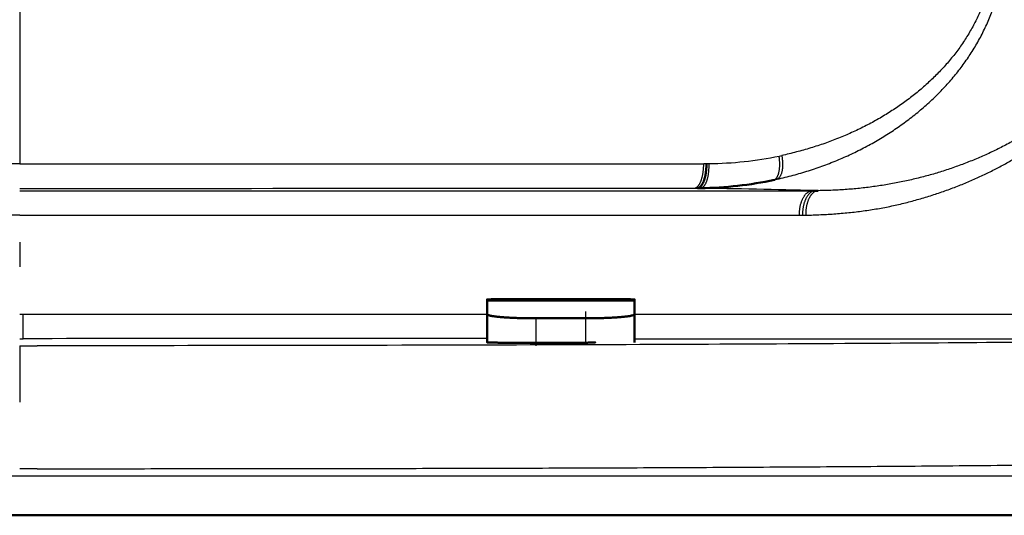
# Model space of a CAD drawing. Extents: x 0 to 420, y 0 to 297.
# Drawn here: x 102 to 106, y 97 to 99 of the extents above; entities that cross this region are included whole.
import ezdxf

# ---------------------------------------------------------------- set-up
doc = ezdxf.new("R2010")
doc.units = 0
doc.linetypes.add('DASHDOT', pattern=[18.5, 12, -3, 0.5, -3])
doc.layers.get('0').update_dxf_attribs({"lineweight": 13})

# ---------------------------------------------------------------- blocks, each defined once
blk = doc.blocks.new('BLOCK4853')
at = {"color": 7, "lineweight": 25, "ltscale": 0.0014}
blk.add_line((201.035, 233.409), (201.09, 233.42), dxfattribs=at)
at = {"color": 7, "lineweight": 25, "ltscale": 0.347609}
for q in [(171.696, 233.253), (199.504, 233.253)]:
    blk.add_line((185.6, 233.253), q, dxfattribs=at)
at = {"color": 7, "lineweight": 25, "ltscale": 0.001352}
blk.add_line((199.504, 233.257), (199.558, 233.256), dxfattribs=at)
at = {"color": 7, "lineweight": 25, "ltscale": 0.00133}
blk.add_line((199.558, 233.256), (199.612, 233.256), dxfattribs=at)
at = {"color": 7, "lineweight": 25, "ltscale": 0.001554}
blk.add_line((199.313, 232.757), (199.375, 232.757), dxfattribs=at)
at = {"color": 7, "lineweight": 50, "ltscale": 0.001589}
blk.add_line((199.375, 232.757), (199.438, 232.756), dxfattribs=at)
at = {"color": 7, "lineweight": 25, "ltscale": 0.001537}
blk.add_line((200.939, 232.926), (200.999, 232.939), dxfattribs=at)
at = {"color": 7, "lineweight": 25, "ltscale": 0.402781}
blk.add_line((185.6, 232.704), (201.712, 232.705), dxfattribs=at)
at = {"color": 7, "lineweight": 25, "ltscale": 0.001544}
blk.add_line((201.712, 232.705), (201.773, 232.705), dxfattribs=at)
at = {"color": 7, "lineweight": 50, "ltscale": 0.001464}
blk.add_line((201.773, 232.705), (201.832, 232.705), dxfattribs=at)
at = {"color": 7, "lineweight": 25, "ltscale": 0.396186}
for q in [(169.753, 232.205), (201.447, 232.205)]:
    blk.add_line((185.6, 232.205), q, dxfattribs=at)
at = {"color": 7, "lineweight": 25, "ltscale": 0.001598}
blk.add_line((201.447, 232.205), (201.511, 232.205), dxfattribs=at)
at = {"color": 7, "lineweight": 25, "ltscale": 0.001613}
blk.add_line((201.511, 232.205), (201.576, 232.206), dxfattribs=at)
at = {"color": 7, "lineweight": 50, "ltscale": 0.000436375}
for p, q in [((195.1, 230.473), (195.1, 230.491)), ((198.1, 230.491), (198.1, 230.473))]:
    blk.add_line(p, q, dxfattribs=at)
at = {"color": 7, "lineweight": 50, "ltscale": 0.075}
blk.add_line((198.1, 230.473), (195.1, 230.473), dxfattribs=at)
at = {"color": 7, "lineweight": 50, "ltscale": 0.007042}
for p, q in [((195.1, 230.192), (195.1, 230.473)), ((198.1, 230.473), (198.1, 230.192))]:
    blk.add_line(p, q, dxfattribs=at)
at = {"color": 7, "lineweight": 50, "ltscale": 0.025}
for p, q in [((197.1, 230.499), (196.1, 230.499)), ((196.1, 230.108), (197.1, 230.108))]:
    blk.add_line(p, q, dxfattribs=at)
at = {"color": 7, "lineweight": 25, "ltscale": 0.001754}
blk.add_line((185.6, 230.194), (185.67, 230.194), dxfattribs=at)
at = {"color": 7, "lineweight": 25, "ltscale": 0.235729}
blk.add_line((185.67, 230.193), (195.099, 230.193), dxfattribs=at)
at = {"color": 7, "lineweight": 25, "ltscale": 0.012481}
blk.add_line((185.67, 229.694), (185.67, 230.193), dxfattribs=at)
at = {"color": 7, "lineweight": 50, "ltscale": 0.014339}
for p, q in [((195.1, 230.192), (195.1, 229.618)), ((198.1, 229.618), (198.1, 230.192))]:
    blk.add_line(p, q, dxfattribs=at)
at = {"color": 7, "lineweight": 25, "ltscale": 0.336657}
blk.add_line((198.1, 230.192), (211.566, 230.19), dxfattribs=at)
at = {"color": 7, "lineweight": 25, "ltscale": 0.012463}
for p, q in [((196.1, 229.609), (196.1, 230.108)), ((197.1, 230.108), (197.1, 229.609))]:
    blk.add_line(p, q, dxfattribs=at)
at = {"color": 7, "lineweight": 25, "ltscale": 0.001753}
blk.add_line((185.6, 229.694), (185.67, 229.694), dxfattribs=at)
at = {"color": 7, "lineweight": 50, "ltscale": 0.0125}
blk.add_line((196.1, 229.609), (196.6, 229.609), dxfattribs=at)
at = {"color": 7, "lineweight": 50, "ltscale": 0.004424}
blk.add_line((196.6, 229.609), (196.777, 229.609), dxfattribs=at)
at = {"color": 7, "lineweight": 25, "ltscale": 0.008788}
blk.add_line((185.6, 229.549), (185.952, 229.549), dxfattribs=at)
at = {"color": 7, "lineweight": 25, "ltscale": 0.008842}
blk.add_line((185.954, 227.048), (185.6, 227.048), dxfattribs=at)
at = {"color": 7, "lineweight": 25}
blk.add_line((224.799, 226.9), (185.6, 226.9), dxfattribs=at)
at = {"color": 7, "lineweight": 50}
for p, q in [((225.599, 226.1), (145.601, 226.1)), ((185.6, 226.1), (225.599, 226.1))]:
    blk.add_line(p, q, dxfattribs=at)
at = {"color": 7, "lineweight": 25}
for centre, radius, start, end in [((199.541, 240.657), 7.401, 270.546, 281.6485), ((186.474, 16366.355), 16133.603, 269.9968961, 270.0455932), ((189.37, -286.109), 518.963, 88.63055, 88.89536), ((190.699, -10463.797), 10693.492, 89.9764192, 90.0269438)]:
    blk.add_arc(centre, radius, start, end, dxfattribs=at)
at = {"color": 7, "lineweight": 50}
blk.add_arc((199.349, 240.304), 7.548, 270.6796, 282.1613, dxfattribs=at)
at = {"color": 7, "lineweight": 25}
for points, knots in [([(201.576, 232.206), (201.679, 232.209), (201.883, 232.216), (202.187, 232.234), (202.487, 232.261), (202.783, 232.297), (203.074, 232.343), (203.359, 232.399), (203.639, 232.465), (203.912, 232.54), (204.179, 232.622), (204.439, 232.711), (204.692, 232.807), (204.939, 232.908), (205.178, 233.017), (205.411, 233.132), (205.636, 233.252), (205.855, 233.379), (206.066, 233.511), (206.271, 233.648), (206.468, 233.79), (206.658, 233.938), (206.841, 234.091), (207.016, 234.249), (207.183, 234.413), (207.342, 234.582), (207.493, 234.756), (207.636, 234.935), (207.77, 235.118), (207.896, 235.306), (208.014, 235.5), (208.123, 235.699), (208.222, 235.902), (208.309, 236.107), (208.385, 236.315), (208.451, 236.528), (208.506, 236.747), (208.55, 236.97), (208.582, 237.195), (208.602, 237.42), (208.607, 237.571), (208.607, 237.646)], [0, 0, 0, 0, 0.308889, 0.612071, 0.913905, 1.212122, 1.506406, 1.797054, 2.084456, 2.368203, 2.647526, 2.922182, 3.19267, 3.459217, 3.721983, 3.981124, 4.236836, 4.48925, 4.738363, 4.984379, 5.227626, 5.468344, 5.706594, 5.942647, 6.176648, 6.408655, 6.63889, 6.867497, 7.094099, 7.319864, 7.546396, 7.774229, 8.000489, 8.222615, 8.442653, 8.664824, 8.891353, 9.120034, 9.347177, 9.572626, 9.798066, 9.798066, 9.798066, 9.798066]), ([(208.506, 237.651), (208.506, 237.535), (208.495, 237.303), (208.444, 236.962), (208.363, 236.633), (208.255, 236.319), (208.124, 236.022), (207.974, 235.744), (207.808, 235.484), (207.63, 235.241), (207.441, 235.013), (207.243, 234.799), (207.036, 234.599), (206.822, 234.411), (206.6, 234.234), (206.369, 234.068), (206.131, 233.912), (205.889, 233.766), (205.642, 233.632), (205.394, 233.507), (205.143, 233.393), (204.889, 233.288), (204.633, 233.192), (204.371, 233.103), (204.104, 233.023), (203.831, 232.951), (203.554, 232.888), (203.274, 232.835), (202.991, 232.79), (202.705, 232.754), (202.417, 232.728), (202.125, 232.711), (201.93, 232.706), (201.832, 232.705)], [0, 0, 0, 0, 0.348272, 0.693356, 1.032383, 1.365182, 1.688867, 2.004112, 2.311815, 2.6131, 2.908884, 3.199946, 3.487153, 3.771301, 4.053684, 4.338077, 4.624019, 4.907434, 5.187192, 5.465334, 5.740916, 6.014512, 6.28801, 6.563617, 6.84286, 7.125684, 7.410092, 7.694972, 7.980759, 8.268308, 8.558019, 8.849519, 9.14424, 9.14424, 9.14424, 9.14424]), ([(200.999, 232.939), (201.107, 232.963), (201.321, 233.016), (201.636, 233.109), (201.945, 233.215), (202.247, 233.334), (202.539, 233.465), (202.822, 233.608), (203.096, 233.762), (203.359, 233.929), (203.612, 234.107), (203.854, 234.296), (204.084, 234.496), (204.302, 234.706), (204.505, 234.925), (204.693, 235.151), (204.864, 235.386), (205.022, 235.632), (205.163, 235.888), (205.287, 236.151), (205.389, 236.416), (205.471, 236.678), (205.534, 236.938), (205.579, 237.195), (205.597, 237.365), (205.603, 237.45)], [0, 0, 0, 0, 0.331102, 0.660434, 0.987472, 1.311215, 1.631398, 1.948544, 2.262578, 2.573556, 2.882234, 3.189044, 3.494214, 3.79756, 4.096491, 4.389494, 4.679869, 4.96933, 5.263903, 5.557657, 5.83994, 6.114634, 6.381218, 6.641201, 6.896233, 6.896233, 6.896233, 6.896233]), ([(205.404, 237.478), (205.399, 237.397), (205.382, 237.236), (205.337, 236.994), (205.272, 236.752), (205.19, 236.511), (205.09, 236.273), (204.973, 236.039), (204.839, 235.812), (204.689, 235.59), (204.524, 235.377), (204.344, 235.173), (204.152, 234.978), (203.948, 234.793), (203.733, 234.616), (203.507, 234.45), (203.271, 234.292), (203.026, 234.145), (202.772, 234.009), (202.51, 233.883), (202.24, 233.768), (201.962, 233.664), (201.677, 233.572), (201.386, 233.49), (201.19, 233.443), (201.09, 233.42)], [0, 0, 0, 0, 0.24168, 0.486839, 0.737112, 0.992487, 1.250784, 1.511385, 1.775105, 2.04261, 2.312917, 2.584492, 2.8576, 3.133065, 3.411237, 3.691964, 3.975181, 4.260893, 4.549142, 4.839968, 5.133376, 5.429547, 5.728744, 6.03099, 6.336338, 6.336338, 6.336338, 6.336338]), ([(200.939, 232.926), (200.942, 232.927), (200.949, 232.931), (200.959, 232.938), (200.968, 232.946), (200.977, 232.956), (200.986, 232.967), (200.994, 232.98), (201.002, 232.994), (201.01, 233.009), (201.017, 233.026), (201.024, 233.045), (201.029, 233.064), (201.034, 233.085), (201.038, 233.107), (201.042, 233.129), (201.045, 233.153), (201.047, 233.177), (201.049, 233.202), (201.049, 233.228), (201.049, 233.254), (201.049, 233.28), (201.047, 233.306), (201.045, 233.332), (201.043, 233.358), (201.039, 233.383), (201.037, 233.4), (201.036, 233.409)], [0, 0, 0, 0, 0.0112177, 0.0230167, 0.0355051, 0.0487842, 0.0630669, 0.0780946, 0.0942839, 0.1115405, 0.1298562, 0.1493112, 0.1695519, 0.1908589, 0.2130856, 0.2361734, 0.2600783, 0.2845251, 0.309574, 0.3350546, 0.3608636, 0.3869193, 0.4130295, 0.4391841, 0.4652446, 0.4911156, 0.5166936, 0.5166936, 0.5166936, 0.5166936]), ([(201.09, 233.42), (201.092, 233.409), (201.096, 233.387), (201.1, 233.353), (201.103, 233.32), (201.105, 233.286), (201.106, 233.252), (201.106, 233.218), (201.105, 233.186), (201.102, 233.154), (201.098, 233.124), (201.092, 233.096), (201.086, 233.069), (201.078, 233.044), (201.069, 233.022), (201.059, 233.002), (201.049, 232.984), (201.037, 232.969), (201.025, 232.957), (201.012, 232.947), (201.003, 232.941), (200.999, 232.939)], [0, 0, 0, 0, 0.0335434, 0.0675258, 0.1017089, 0.1358595, 0.1697517, 0.2031559, 0.2358246, 0.267513, 0.2979849, 0.3270198, 0.3544707, 0.3802588, 0.4043179, 0.4265988, 0.4470954, 0.4659298, 0.4833005, 0.4994177, 0.514702, 0.514702, 0.514702, 0.514702]), ([(199.313, 232.757), (199.316, 232.757), (199.323, 232.758), (199.334, 232.76), (199.344, 232.764), (199.355, 232.77), (199.365, 232.777), (199.376, 232.786), (199.387, 232.797), (199.397, 232.809), (199.407, 232.823), (199.417, 232.839), (199.427, 232.856), (199.436, 232.875), (199.445, 232.895), (199.453, 232.917), (199.461, 232.939), (199.468, 232.963), (199.474, 232.988), (199.48, 233.014), (199.485, 233.04), (199.49, 233.067), (199.494, 233.095), (199.497, 233.122), (199.5, 233.149), (199.502, 233.177), (199.503, 233.204), (199.504, 233.231), (199.504, 233.248), (199.504, 233.257)], [0, 0, 0, 0, 0.0102674, 0.0209457, 0.0321836, 0.044129, 0.0569252, 0.070709, 0.0856093, 0.1017167, 0.1190473, 0.1375933, 0.1573355, 0.1782464, 0.2002935, 0.2234392, 0.2476053, 0.2726691, 0.2984997, 0.3249617, 0.3519165, 0.3792233, 0.4067423, 0.4343533, 0.4619442, 0.4894003, 0.5166051, 0.5434401, 0.5697855, 0.5697855, 0.5697855, 0.5697855]), ([(199.438, 232.756), (199.442, 232.757), (199.449, 232.758), (199.459, 232.761), (199.469, 232.765), (199.48, 232.771), (199.49, 232.779), (199.5, 232.788), (199.51, 232.799), (199.52, 232.811), (199.53, 232.825), (199.539, 232.841), (199.548, 232.859), (199.557, 232.877), (199.565, 232.898), (199.572, 232.919), (199.579, 232.942), (199.585, 232.966), (199.591, 232.991), (199.596, 233.016), (199.6, 233.043), (199.604, 233.069), (199.607, 233.096), (199.609, 233.123), (199.611, 233.15), (199.612, 233.177), (199.612, 233.204), (199.612, 233.23), (199.612, 233.247), (199.612, 233.256)], [0, 0, 0, 0, 0.0102449, 0.0208896, 0.0320887, 0.0439994, 0.0567592, 0.0704836, 0.0852762, 0.1012161, 0.118341, 0.1366728, 0.1562183, 0.1769415, 0.1987847, 0.2216825, 0.2455464, 0.2702656, 0.2957241, 0.3217976, 0.348346, 0.3752251, 0.4022934, 0.4294332, 0.4565377, 0.4835003, 0.510215, 0.5365769, 0.5624823, 0.5624823, 0.5624823, 0.5624823]), ([(201.447, 232.205), (201.447, 232.214), (201.448, 232.232), (201.449, 232.259), (201.451, 232.286), (201.454, 232.313), (201.457, 232.34), (201.462, 232.368), (201.467, 232.395), (201.474, 232.421), (201.481, 232.448), (201.489, 232.474), (201.498, 232.498), (201.508, 232.522), (201.519, 232.545), (201.53, 232.567), (201.542, 232.587), (201.555, 232.606), (201.568, 232.623), (201.582, 232.639), (201.596, 232.653), (201.61, 232.665), (201.624, 232.676), (201.639, 232.685), (201.654, 232.692), (201.668, 232.698), (201.683, 232.702), (201.697, 232.704), (201.707, 232.705), (201.711, 232.705)], [0, 0, 0, 0, 0.026287, 0.0530699, 0.0802415, 0.107697, 0.1353343, 0.1630549, 0.1907651, 0.2183637, 0.2457276, 0.2727326, 0.2992575, 0.3251861, 0.3504088, 0.374826, 0.3983763, 0.4210327, 0.4427722, 0.4635751, 0.4834284, 0.5023274, 0.5202846, 0.5373707, 0.5536854, 0.5693245, 0.5843765, 0.5989278, 0.6128948, 0.6128948, 0.6128948, 0.6128948]), ([(201.773, 232.705), (201.769, 232.705), (201.759, 232.704), (201.745, 232.702), (201.731, 232.698), (201.716, 232.692), (201.701, 232.685), (201.687, 232.677), (201.672, 232.666), (201.658, 232.654), (201.644, 232.64), (201.631, 232.624), (201.617, 232.607), (201.605, 232.588), (201.593, 232.568), (201.581, 232.546), (201.571, 232.523), (201.561, 232.499), (201.552, 232.474), (201.544, 232.448), (201.537, 232.422), (201.53, 232.395), (201.525, 232.368), (201.521, 232.341), (201.517, 232.313), (201.514, 232.286), (201.512, 232.259), (201.511, 232.232), (201.511, 232.214), (201.512, 232.205)], [0, 0, 0, 0, 0.0139901, 0.0283963, 0.0433012, 0.0587938, 0.0749691, 0.0919274, 0.109772, 0.1285403, 0.1483668, 0.1691281, 0.1908427, 0.2134907, 0.2370425, 0.2614658, 0.2867026, 0.3126519, 0.339202, 0.3662391, 0.3936314, 0.4212778, 0.4490329, 0.4767972, 0.5044789, 0.5319749, 0.559177, 0.5859852, 0.6122818, 0.6122818, 0.6122818, 0.6122818]), ([(201.832, 232.706), (201.828, 232.706), (201.819, 232.705), (201.807, 232.703), (201.794, 232.7), (201.782, 232.695), (201.769, 232.689), (201.756, 232.682), (201.744, 232.674), (201.731, 232.665), (201.719, 232.654), (201.707, 232.642), (201.695, 232.629), (201.684, 232.614), (201.673, 232.599), (201.662, 232.582), (201.652, 232.564), (201.642, 232.546), (201.633, 232.526), (201.625, 232.505), (201.617, 232.484), (201.61, 232.462), (201.604, 232.44), (201.598, 232.417), (201.593, 232.394), (201.588, 232.37), (201.585, 232.346), (201.581, 232.323), (201.579, 232.299), (201.577, 232.275), (201.576, 232.252), (201.576, 232.229), (201.576, 232.214), (201.576, 232.206)], [0, 0, 0, 0, 0.0123092, 0.0249288, 0.0379065, 0.0512936, 0.0651451, 0.0795193, 0.0944775, 0.1100836, 0.126386, 0.1433939, 0.1611093, 0.1795242, 0.1986261, 0.218404, 0.2388404, 0.2599157, 0.2815947, 0.3038139, 0.3265043, 0.3495957, 0.3730116, 0.3966728, 0.4205026, 0.4444208, 0.4683602, 0.4922644, 0.5160683, 0.5396975, 0.5631066, 0.5862103, 0.6089388, 0.6089388, 0.6089388, 0.6089388]), ([(211.606, 229.684), (210.794, 229.672), (209.067, 229.65), (206.298, 229.621), (203.107, 229.596), (199.345, 229.576), (195.048, 229.562), (190.5, 229.553), (187.437, 229.55), (185.952, 229.549)], [0, 0, 0, 0, 2.434564, 5.181116, 8.307728, 12.008044, 16.467012, 21.198337, 25.654559, 25.654559, 25.654559, 25.654559]), ([(198.099, 229.693), (198.412, 229.693), (199.013, 229.693), (199.876, 229.692), (200.662, 229.692), (201.367, 229.692), (201.999, 229.692), (202.57, 229.692), (203.109, 229.692), (203.659, 229.692), (204.26, 229.692), (204.938, 229.692), (205.685, 229.692), (206.471, 229.693), (207.257, 229.693), (208.001, 229.693), (208.67, 229.693), (209.245, 229.692), (209.725, 229.692), (210.127, 229.692), (210.482, 229.691), (210.813, 229.691), (211.028, 229.69), (211.134, 229.69)], [0, 0, 0, 0, 0.936763, 1.803605, 2.590284, 3.293982, 3.920204, 4.483448, 5.007945, 5.537739, 6.13195, 6.813553, 7.571441, 8.372324, 9.172343, 9.927691, 10.603496, 11.179515, 11.653461, 12.043077, 12.38736, 12.717341, 13.034956, 13.034956, 13.034956, 13.034956]), ([(185.954, 227.048), (186.296, 227.049), (186.981, 227.049), (188.008, 227.049), (189.035, 227.05), (190.062, 227.051), (191.089, 227.052), (192.116, 227.053), (193.143, 227.055), (194.17, 227.057), (195.197, 227.059), (196.224, 227.063), (197.251, 227.066), (198.278, 227.07), (199.305, 227.075), (200.332, 227.08), (201.36, 227.087), (202.387, 227.092), (203.414, 227.1), (204.441, 227.108), (205.469, 227.118), (206.496, 227.127), (207.523, 227.138), (208.551, 227.149), (209.578, 227.161), (210.605, 227.174), (211.29, 227.182), (211.633, 227.187)], [0, 0, 0, 0, 1.026959, 2.053928, 3.080909, 4.107902, 5.13491, 6.161932, 7.188969, 8.216024, 9.243097, 10.270188, 11.297301, 12.324437, 13.351594, 14.378778, 15.405989, 16.433228, 17.460496, 18.487792, 19.515112, 20.542455, 21.569818, 22.597198, 23.624593, 24.652, 25.679416, 25.679416, 25.679416, 25.679416])]:
    blk.add_open_spline(points, degree=3, knots=knots, dxfattribs=at)
at = {"color": 7, "lineweight": 50}
for points, degree, knots in [([(199.558, 233.256), (199.559, 233.247), (199.559, 233.23), (199.558, 233.203), (199.557, 233.176), (199.555, 233.149), (199.553, 233.121), (199.55, 233.094), (199.546, 233.067), (199.542, 233.04), (199.537, 233.014), (199.531, 232.988), (199.525, 232.963), (199.518, 232.939), (199.511, 232.917), (199.503, 232.895), (199.494, 232.875), (199.485, 232.856), (199.476, 232.839), (199.466, 232.823), (199.456, 232.809), (199.446, 232.797), (199.436, 232.786), (199.426, 232.777), (199.415, 232.77), (199.405, 232.764), (199.395, 232.76), (199.385, 232.758), (199.378, 232.757), (199.375, 232.757)], 3, [0, 0, 0, 0, 0.0262039, 0.0528986, 0.0799652, 0.1072859, 0.1347448, 0.1622276, 0.1896228, 0.2168103, 0.24365, 0.2700007, 0.2957228, 0.3206798, 0.3447392, 0.3677763, 0.3897103, 0.4105012, 0.4301132, 0.4485158, 0.4656857, 0.4816108, 0.4963025, 0.5098477, 0.5223732, 0.534015, 0.5449175, 0.5552319, 0.5651129, 0.5651129, 0.5651129, 0.5651129]), ([(196.1, 230.499), (195.997, 230.499), (195.895, 230.499), (195.792, 230.499), (195.641, 230.499), (195.491, 230.498), (195.443, 230.497), (195.369, 230.497), (195.296, 230.496), (195.27, 230.496), (195.234, 230.495), (195.197, 230.495), (195.186, 230.494), (195.169, 230.494), (195.153, 230.494), (195.147, 230.493), (195.138, 230.493), (195.128, 230.493), (195.124, 230.493), (195.119, 230.492), (195.113, 230.492), (195.112, 230.492), (195.109, 230.492), (195.107, 230.492), (195.106, 230.492), (195.105, 230.492), (195.103, 230.491), (195.103, 230.491), (195.102, 230.491), (195.101, 230.491), (195.104, 230.491), (195.1, 230.491), (195.1, 230.491)], 5, [0, 0, 0, 0, 0, 0, 0.513333, 0.513333, 0.513333, 0.75328, 0.75328, 0.75328, 0.880668, 0.880668, 0.880668, 0.936286, 0.936286, 0.936286, 0.964012, 0.964012, 0.964012, 0.983997, 0.983997, 0.983997, 0.991029, 0.991029, 0.991029, 0.996066, 0.996066, 0.996066, 0.997996, 0.997996, 0.997996, 1.000211, 1.000211, 1.000211, 1.000211, 1.000211, 1.000211]), ([(198.1, 230.491), (198.1, 230.491), (198.096, 230.491), (198.099, 230.491), (198.098, 230.491), (198.097, 230.491), (198.097, 230.491), (198.095, 230.492), (198.094, 230.492), (198.093, 230.492), (198.091, 230.492), (198.088, 230.492), (198.087, 230.492), (198.081, 230.492), (198.076, 230.493), (198.072, 230.493), (198.062, 230.493), (198.053, 230.493), (198.047, 230.494), (198.031, 230.494), (198.014, 230.494), (198.003, 230.495), (197.966, 230.495), (197.93, 230.496), (197.904, 230.496), (197.831, 230.497), (197.757, 230.497), (197.709, 230.498), (197.558, 230.499), (197.408, 230.499), (197.305, 230.499), (197.203, 230.499), (197.1, 230.499)], 5, [0, 0, 0, 0, 0, 0, 0.002233, 0.002233, 0.002233, 0.00418, 0.00418, 0.00418, 0.009227, 0.009227, 0.009227, 0.016261, 0.016261, 0.016261, 0.036259, 0.036259, 0.036259, 0.064025, 0.064025, 0.064025, 0.119696, 0.119696, 0.119696, 0.24717, 0.24717, 0.24717, 0.487195, 0.487195, 0.487195, 1.000209, 1.000209, 1.000209, 1.000209, 1.000209, 1.000209]), ([(195.1, 230.192), (195.1, 230.19), (195.102, 230.185), (195.109, 230.18), (195.118, 230.175), (195.132, 230.171), (195.148, 230.166), (195.167, 230.161), (195.19, 230.157), (195.214, 230.153), (195.241, 230.149), (195.271, 230.145), (195.304, 230.141), (195.338, 230.137), (195.375, 230.134), (195.414, 230.131), (195.455, 230.128), (195.498, 230.125), (195.543, 230.122), (195.591, 230.119), (195.64, 230.117), (195.691, 230.115), (195.744, 230.113), (195.799, 230.112), (195.856, 230.11), (195.914, 230.109), (195.975, 230.108), (196.037, 230.108), (196.079, 230.108), (196.1, 230.108)], 3, [0, 0, 0, 0, 0.005688, 0.013571, 0.024525, 0.038655, 0.055799, 0.075728, 0.098246, 0.123265, 0.150823, 0.180928, 0.21351, 0.248447, 0.285595, 0.324816, 0.366011, 0.409143, 0.454266, 0.501434, 0.55063, 0.601815, 0.654932, 0.709922, 0.76673, 0.825318, 0.885676, 0.947832, 1.011702, 1.011702, 1.011702, 1.011702]), ([(197.1, 230.108), (197.121, 230.108), (197.164, 230.108), (197.227, 230.108), (197.288, 230.109), (197.349, 230.11), (197.408, 230.112), (197.465, 230.114), (197.52, 230.116), (197.572, 230.118), (197.622, 230.12), (197.67, 230.123), (197.715, 230.125), (197.757, 230.128), (197.797, 230.132), (197.835, 230.135), (197.871, 230.138), (197.904, 230.142), (197.935, 230.145), (197.964, 230.149), (197.99, 230.153), (198.013, 230.157), (198.034, 230.162), (198.053, 230.166), (198.069, 230.171), (198.082, 230.175), (198.091, 230.18), (198.098, 230.185), (198.1, 230.19), (198.1, 230.192)], 3, [0, 0, 0, 0, 0.064105, 0.126975, 0.188695, 0.249161, 0.308139, 0.365324, 0.420397, 0.473083, 0.523197, 0.570678, 0.615617, 0.658259, 0.698741, 0.73692, 0.772715, 0.806115, 0.837143, 0.865831, 0.892201, 0.91624, 0.937892, 0.957055, 0.97358, 0.987298, 0.998071, 1.005951, 1.01167, 1.01167, 1.01167, 1.01167]), ([(196.1, 229.609), (195.997, 229.609), (195.895, 229.609), (195.792, 229.61), (195.641, 229.61), (195.491, 229.611), (195.443, 229.611), (195.369, 229.612), (195.296, 229.613), (195.27, 229.613), (195.234, 229.614), (195.197, 229.614), (195.186, 229.615), (195.169, 229.615), (195.153, 229.615), (195.147, 229.615), (195.138, 229.616), (195.128, 229.616), (195.124, 229.616), (195.119, 229.616), (195.113, 229.617), (195.112, 229.617), (195.109, 229.617), (195.107, 229.617), (195.106, 229.617), (195.105, 229.617), (195.103, 229.617), (195.103, 229.617), (195.102, 229.618), (195.101, 229.618), (195.104, 229.618), (195.1, 229.618), (195.1, 229.618)], 5, [0, 0, 0, 0, 0, 0, 0.513333, 0.513333, 0.513333, 0.75328, 0.75328, 0.75328, 0.880668, 0.880668, 0.880668, 0.936286, 0.936286, 0.936286, 0.964012, 0.964012, 0.964012, 0.983997, 0.983997, 0.983997, 0.991029, 0.991029, 0.991029, 0.996066, 0.996066, 0.996066, 0.997996, 0.997996, 0.997996, 1.000211, 1.000211, 1.000211, 1.000211, 1.000211, 1.000211]), ([(196.031, 229.609), (196.16, 229.608), (196.289, 229.608), (196.417, 229.608), (196.609, 229.608), (196.801, 229.609), (196.863, 229.61), (196.956, 229.611), (197.048, 229.611), (197.077, 229.612), (197.121, 229.612), (197.166, 229.613), (197.181, 229.613), (197.204, 229.614), (197.227, 229.614), (197.235, 229.614), (197.248, 229.615), (197.26, 229.615), (197.265, 229.615), (197.272, 229.615), (197.279, 229.615), (197.282, 229.616), (197.286, 229.616), (197.29, 229.616), (197.291, 229.616), (197.292, 229.616), (197.294, 229.616), (197.295, 229.616), (197.296, 229.616), (197.297, 229.616), (197.297, 229.617), (197.298, 229.617), (197.299, 229.617), (197.297, 229.617), (197.299, 229.617), (197.299, 229.617)], 5, [0, 0, 0, 0, 0, 0, 0.643653, 0.643653, 0.643653, 0.957804, 0.957804, 0.957804, 1.104698, 1.104698, 1.104698, 1.179153, 1.179153, 1.179153, 1.220937, 1.220937, 1.220937, 1.241562, 1.241562, 1.241562, 1.256286, 1.256286, 1.256286, 1.261454, 1.261454, 1.261454, 1.26516, 1.26516, 1.26516, 1.266688, 1.266688, 1.266688, 1.268216, 1.268216, 1.268216, 1.268216, 1.268216, 1.268216])]:
    blk.add_open_spline(points, degree=degree, knots=knots, dxfattribs=at)

msp = doc.modelspace()

# ---------------------------------------------------------------- linework, layer by layer
at = {"color": 7, "linetype": 'DASHDOT', "lineweight": 25, "ltscale": 0.107197}
msp.add_line((101.9482, 101.7891), (101.9482, 97.5013), dxfattribs=at)
at = {"color": 7, "linetype": 'DASHDOT', "lineweight": 25, "ltscale": 5.53894e-05}
for p, q in [((104.048, 97.9206), (104.048, 97.9184)), ((104.248, 97.9206), (104.248, 97.9184))]:
    msp.add_line(p, q, dxfattribs=at)
at = {"color": 7, "linetype": 'DASHDOT', "lineweight": 25, "ltscale": 0.003494}
for p, q in [((104.048, 97.7307), (104.048, 97.8705)), ((104.248, 97.8705), (104.248, 97.7307))]:
    msp.add_line(p, q, dxfattribs=at)
at = {"color": 7, "linetype": 'DASHDOT', "lineweight": 25, "ltscale": 5.58472e-05}
msp.add_line((104.1479, 97.7441), (104.1479, 97.7419), dxfattribs=at)
at = {"color": 7, "linetype": 'DASHDOT', "lineweight": 25, "ltscale": 0.479992}
msp.add_line((111.5479, 97.2005), (92.3482, 97.2005), dxfattribs=at)

# ---------------------------------------------------------------- block references
at = {"lineweight": 0, "xscale": 0.2, "yscale": 0.2, "zscale": 0.2}
msp.add_blockref('BLOCK4853', (64.828, 51.8205), dxfattribs=at)

doc.saveas('drawing.dxf')
